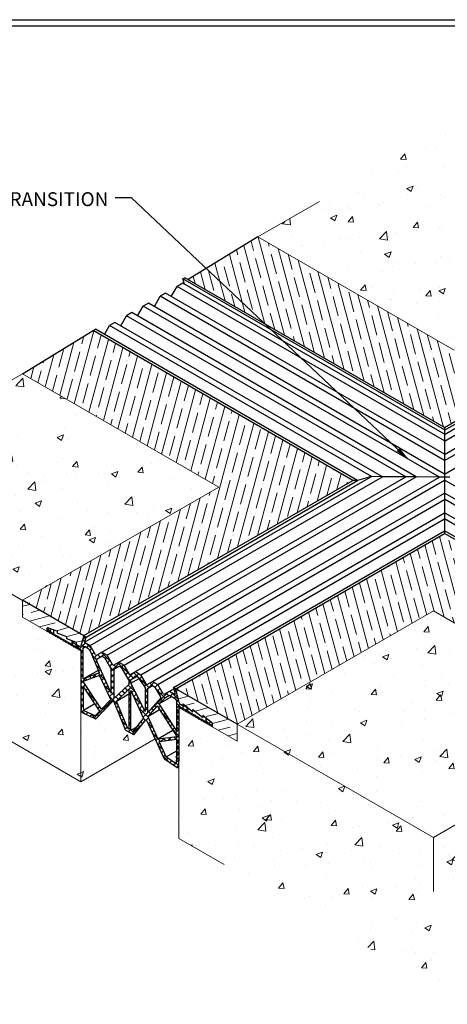
# Model space of a CAD drawing. Extents: x 1464 to 1572, y 456 to 544.
# Drawn here: x 1500 to 1519, y 486 to 529 of the extents above; entities that cross this region are included whole.
import ezdxf

# ---------------------------------------------------------------- set-up
doc = ezdxf.new("R2010")
doc.units = 0
doc.header["$LTSCALE"] = 5
doc.header["$MEASUREMENT"] = 0
for name, color, linetype, lineweight in [('CONCRETE - H', 130, 'CONTINUOUS', 9), ('CONCRETE - L', 132, 'CONTINUOUS', 20), ('GLAND-H', 252, 'CONTINUOUS', 30), ('GLAND-L', 180, 'CONTINUOUS', 30), ('NOSING - H', 100, 'CONTINUOUS', 15), ('NOSING - L', 102, 'CONTINUOUS', 25), ('TBLOCK-T5', 111, 'CONTINUOUS', 30), ('TEXT - 4', 241, 'CONTINUOUS', 25)]:
    doc.layers.add(name, color=color, linetype=linetype, lineweight=lineweight)
doc.styles.add('ROMANS', font='romans', dxfattribs={"width": 0.9})
doc.dimstyles.get("Standard").update_dxf_attribs({"dimtxt": 4, "dimasz": 4, "dimexe": 2, "dimexo": 2, "dimgap": 1, "dimtad": 0, "dimzin": 0, "dimdsep": 46, "dimtxsty": 'Standard', "dimcen": 0.09, "dimclrd": 256, "dimclre": 256, "dimclrt": 256, "dimadec": 0, "dimazin": 0, "dimtfac": 1, "dimtofl": 0, "dimtmove": 0, "dimatfit": 3, "dimfxl": 1, "dimtolj": 1, "dimtzin": 0, "dimlwd": -1, "dimlwe": -1, "dimarcsym": 0})
pattern_1 = [(50, (0, 0), (2.8769306, -0.2516988), [0.300825, -3.309075]), (355, (0, 0), (-0.5565316, 3.0170426), [0.24066, -2.64726]), (100.45144, (0.2397, -0.021), (2.320399, 2.765344), [0.255662, -2.812281]), (46.1842, (0, 0.8022), (4.280705, -0.663898), [0.451238, -4.963612]), (96.63564, (0.3567, 0.747), (3.748929, 3.90719), [0.383493, -4.218424]), (351.18416, (0, 0.802), (3.748929, 3.90719), [0.36099, -3.97089]), (21, (0.401, 0.6017), (2.3941942, -1.6149044), [0.300825, -3.309075]), (326, (0.401, 0.6017), (0.975938, 2.908577), [0.24066, -2.64726]), (71.45144, (0.6006, 0.467), (3.370132, 1.2936725), [0.255662, -2.812281]), (37.5, (0, 0), (0.0487732, 1.33523725), [0, -2.615172, 0, -2.68737, 0, -2.6572875]), (7.5, (0, 0), (1.0551719, 1.5819854), [0, -1.532202, 0, -2.555007, 0, -1.0127775]), (327.5, (-0.8945, 0), (2.1411618, -0.0904676), [0, -1.00275, 0, -3.12858, 0, -4.151385]), (317.5, (-1.2956, 0), (2.3391597, 0.401521), [0, -1.303575, 0, -2.077698, 0, -2.948085])]

msp = doc.modelspace()

# ---------------------------------------------------------------- hatches: boundary and pattern name
at = {"layer": 'CONCRETE - H'}
h = msp.add_hatch(dxfattribs=at)
h.set_pattern_fill('AR-CONC', color=256, scale=0.4011)
h.set_pattern_definition(pattern_1)
h.paths.add_polyline_path([(1510.562, 519.869), (1519.222, 514.869), (1527.882, 519.869), (1519.222, 524.869)])
h = msp.add_hatch(dxfattribs=at)
h.set_pattern_fill('AR-CONC', color=256, scale=0.4011)
h.set_pattern_definition(pattern_1)
h.paths.add_polyline_path([(1500.166, 503.82), (1508.832, 508.823), (1500.172, 513.823), (1491.505, 508.82)])
h = msp.add_hatch(dxfattribs=at)
h.set_pattern_fill('AR-CONC', color=256, scale=0.4011)
h.set_pattern_definition(pattern_1)
h.paths.add_polyline_path([(1500.172, 503.073), (1500.172, 503.816), (1491.505, 508.82), (1491.505, 502.303), (1502.744, 495.814), (1502.744, 501.588)])
h.paths.add_polyline_path([(1501.277, 502.493), (1501.261, 502.586), (1501.261, 502.445), (1501.277, 502.435)], flags=17)
h = msp.add_hatch(dxfattribs=at)
h.set_pattern_fill('AR-CONC', color=256, scale=0.4011)
h.set_pattern_definition(pattern_1)
h.paths.add_polyline_path([(1518.307, 503.353), (1509.647, 498.353), (1518.307, 493.353), (1526.967, 498.353)])
h = msp.add_hatch(dxfattribs=at)
h.set_pattern_fill('AR-CONC', color=256, scale=0.4011)
h.set_pattern_definition(pattern_1)
edge = h.paths.add_edge_path()
edge.add_line((1506.021, 497.706), (1505.661, 498.496))
edge.add_ellipse((1505.634, 498.489), major_axis=(0.0235, -0.0408), ratio=0.57735, start_angle=80.4868, end_angle=192.6488)
edge.add_line((1505.606, 498.526), (1505.089, 497.886))
edge.add_ellipse((1505.068, 497.93), major_axis=(0.0235, -0.0408), ratio=0.57735, start_angle=315, end_angle=372.7228, ccw=False)
edge.add_line((1505.068, 497.892), (1504.909, 497.983))
edge.add_line((1504.909, 497.983), (1504.744, 498.079))
edge.add_ellipse((1504.751, 498.113), major_axis=(0.0235, -0.0408), ratio=0.57735, start_angle=257.3512, end_angle=315, ccw=False)
edge.add_line((1504.723, 498.108), (1504.213, 499.331))
edge.add_ellipse((1504.185, 499.326), major_axis=(0.0235, -0.0408), ratio=0.57735, start_angle=77.3512, end_angle=189.5132)
edge.add_line((1504.158, 499.364), (1503.402, 498.579))
edge.add_ellipse((1503.382, 498.624), major_axis=(0.0235, -0.0408), ratio=0.57735, start_angle=310.0369, end_angle=369.5132, ccw=False)
edge.add_line((1503.379, 498.588), (1502.811, 498.859))
edge.add_ellipse((1502.817, 498.895), major_axis=(0.0235, -0.0408), ratio=0.57735, start_angle=242.8889, end_angle=315, ccw=False)
edge.add_ellipse((1503.553, 498.75), major_axis=(0.572, -0.991), ratio=0.57735, start_angle=224.7242, end_angle=243.221, ccw=False)
edge.add_line((1502.744, 499.215), (1502.744, 495.814))
edge.add_line((1502.744, 495.814), (1506.021, 497.706))
h = msp.add_hatch(dxfattribs=at)
h.set_pattern_fill('AR-CONC', color=256, scale=0.4011)
h.set_pattern_definition(pattern_1)
edge = h.paths.add_edge_path()
edge.add_line((1507.159, 499.114), (1507.159, 499.097))
edge.add_line((1507.159, 499.097), (1507.259, 499.039))
edge.add_line((1507.259, 499.039), (1507.375, 498.972))
edge.add_line((1507.375, 498.972), (1507.459, 498.924))
edge.add_line((1507.459, 498.924), (1507.459, 499.095))
edge.add_line((1507.459, 499.095), (1507.26, 499.259))
edge.add_line((1507.26, 499.259), (1507.26, 499.154))
edge.add_line((1507.26, 499.154), (1507.114, 499.238))
edge.add_ellipse((1507.142, 499.299), major_axis=(0.0471, -0.0816), ratio=0.57735, start_angle=245.5147, end_angle=315)
edge.add_line((1507.142, 499.222), (1507.26, 499.154))
edge.add_line((1507.26, 499.154), (1507.26, 499.259))
edge.add_line((1507.26, 499.259), (1507.692, 498.904))
edge.add_line((1507.692, 498.904), (1507.692, 499.009))
edge.add_line((1507.692, 499.009), (1508.125, 498.654))
edge.add_line((1508.125, 498.654), (1508.125, 498.751))
edge.add_line((1508.125, 498.751), (1508.558, 498.405))
edge.add_line((1508.558, 498.405), (1508.558, 498.232))
edge.add_line((1508.558, 498.232), (1509.647, 497.603))
edge.add_line((1509.647, 497.603), (1509.647, 498.353))
edge.add_line((1509.647, 498.353), (1518.307, 493.353))
edge.add_line((1518.307, 493.353), (1518.307, 486.829))
edge.add_line((1518.307, 486.829), (1507.074, 493.314))
edge.add_line((1507.074, 493.314), (1507.074, 496.703))
edge.add_ellipse((1506.265, 497.184), major_axis=(0.572, -0.991), ratio=0.57735, start_angle=386.779, end_angle=404.1283, ccw=False)
edge.add_line((1507.028, 496.423), (1507.002, 496.44))
edge.add_ellipse((1507.002, 496.478), major_axis=(0.0235, -0.0408), ratio=0.57735, start_angle=315, end_angle=387.1111)
edge.add_ellipse((1506.265, 497.184), major_axis=(0.572, -0.991), ratio=0.57735, start_angle=386.779, end_angle=404.1283)
edge.add_line((1507.074, 496.703), (1507.074, 499.122))
edge.add_ellipse((1507.124, 499.059), major_axis=(0.0353, -0.0612), ratio=0.57735, start_angle=135, end_angle=225, ccw=False)
h.paths.add_polyline_path([(1508.441, 498.357), (1508.441, 498.299), (1508.425, 498.308), (1508.425, 498.366), (1508.325, 498.424), (1508.325, 498.366), (1508.308, 498.376), (1508.308, 498.433), (1508.208, 498.491), (1508.208, 498.433), (1508.192, 498.443), (1508.192, 498.501), (1508.092, 498.558), (1508.092, 498.501), (1508.075, 498.51), (1508.075, 498.568), (1507.975, 498.626), (1507.975, 498.568), (1507.958, 498.578), (1507.958, 498.635), (1507.859, 498.693), (1507.859, 498.635), (1507.842, 498.645), (1507.842, 498.703), (1507.742, 498.76), (1507.742, 498.703), (1507.725, 498.712), (1507.725, 498.77), (1507.625, 498.828), (1507.625, 498.77), (1507.609, 498.78), (1507.609, 498.837), (1507.509, 498.895), (1507.509, 498.837), (1507.492, 498.847), (1507.492, 498.905), (1507.609, 498.837), (1507.725, 498.77), (1507.842, 498.703), (1507.958, 498.635), (1508.075, 498.568), (1508.192, 498.501), (1508.308, 498.433), (1508.425, 498.366)], flags=16)
h = msp.add_hatch(dxfattribs=at)
h.set_pattern_fill('AR-CONC', color=256, scale=0.4011)
h.set_pattern_definition(pattern_1)
edge = h.paths.add_edge_path()
edge.add_line((1529.998, 493.579), (1529.998, 497.015))
edge.add_ellipse((1530.807, 497.493), major_axis=(-0.572, -0.991), ratio=0.57735, start_angle=-45.2758, end_angle=-44.3069, ccw=False)
edge.add_line((1529.998, 497.031), (1529.998, 499.397))
edge.add_line((1529.998, 499.397), (1526.967, 497.647))
edge.add_line((1526.967, 497.647), (1526.967, 498.353))
edge.add_line((1526.967, 498.353), (1518.307, 493.353))
edge.add_line((1518.307, 493.353), (1518.307, 486.829))
edge.add_line((1518.307, 486.829), (1529.998, 493.579))
at = {"layer": 'GLAND-H'}
h = msp.add_hatch(dxfattribs=at)
h.set_pattern_fill('ANSI37', color=256, scale=1.5)
edge = h.paths.add_edge_path()
edge.add_line((1501.56, 502.511), (1501.288, 502.608))
edge.add_ellipse((1501.294, 502.567), major_axis=(0.0235, -0.0408), ratio=0.57735, start_angle=145.8302, end_angle=225)
edge.add_line((1501.261, 502.586), (1501.261, 502.445))
edge.add_line((1501.261, 502.445), (1501.277, 502.435))
edge.add_line((1501.277, 502.435), (1501.277, 502.493))
edge.add_line((1501.277, 502.493), (1501.377, 502.435))
edge.add_line((1501.377, 502.435), (1501.377, 502.377))
edge.add_line((1501.377, 502.377), (1501.394, 502.368))
edge.add_line((1501.394, 502.368), (1501.394, 502.425))
edge.add_line((1501.394, 502.425), (1501.494, 502.368))
edge.add_line((1501.494, 502.368), (1501.494, 502.31))
edge.add_line((1501.494, 502.31), (1501.511, 502.3))
edge.add_line((1501.511, 502.3), (1501.511, 502.358))
edge.add_line((1501.511, 502.358), (1501.56, 502.329))
edge.add_line((1501.56, 502.329), (1501.56, 502.511))
h = msp.add_hatch(dxfattribs=at)
h.set_pattern_fill('ANSI37', color=256, scale=1.5)
edge = h.paths.add_edge_path()
edge.add_line((1506.143, 500.106), (1505.909, 500.241))
edge.add_line((1505.909, 500.241), (1505.671, 500.104))
edge.add_ellipse((1505.651, 500.146), major_axis=(0.0235, -0.0408), ratio=0.57735, start_angle=270, end_angle=360, ccw=False)
edge.add_line((1505.628, 500.133), (1505.393, 500.539))
edge.add_line((1505.393, 500.539), (1505.16, 500.674))
edge.add_line((1505.16, 500.674), (1504.909, 500.529))
edge.add_line((1504.909, 500.529), (1504.659, 500.963))
edge.add_line((1504.659, 500.963), (1504.425, 501.098))
edge.add_line((1504.425, 501.098), (1504.187, 500.96))
edge.add_ellipse((1504.167, 501.003), major_axis=(0.0235, -0.0408), ratio=0.57735, start_angle=270, end_angle=360, ccw=False)
edge.add_line((1504.144, 500.99), (1503.909, 501.396))
edge.add_line((1503.909, 501.396), (1503.676, 501.531))
edge.add_line((1503.676, 501.531), (1503.438, 501.393))
edge.add_ellipse((1503.418, 501.436), major_axis=(0.0235, -0.0408), ratio=0.57735, start_angle=270, end_angle=360, ccw=False)
edge.add_line((1503.394, 501.422), (1503.16, 501.829))
edge.add_line((1503.16, 501.829), (1502.912, 501.972))
edge.add_line((1502.912, 501.972), (1502.985, 502.203))
edge.add_line((1502.985, 502.203), (1502.88, 502.264))
edge.add_line((1502.88, 502.264), (1502.737, 501.81))
edge.add_ellipse((1502.676, 501.877), major_axis=(0.0471, -0.0816), ratio=0.57735, start_angle=315, end_angle=384.4666, ccw=False)
edge.add_line((1502.676, 501.8), (1502.559, 501.868))
edge.add_line((1502.559, 501.868), (1502.559, 501.964))
edge.add_line((1502.559, 501.964), (1502.359, 502.035))
edge.add_line((1502.359, 502.035), (1502.359, 501.868))
edge.add_line((1502.359, 501.868), (1502.427, 501.829))
edge.add_line((1502.427, 501.829), (1502.427, 501.772))
edge.add_line((1502.427, 501.772), (1502.443, 501.762))
edge.add_line((1502.443, 501.762), (1502.443, 501.82))
edge.add_line((1502.443, 501.82), (1502.543, 501.762))
edge.add_line((1502.543, 501.762), (1502.543, 501.704))
edge.add_line((1502.543, 501.704), (1502.56, 501.695))
edge.add_line((1502.56, 501.695), (1502.56, 501.752))
edge.add_line((1502.56, 501.752), (1502.66, 501.695))
edge.add_line((1502.66, 501.695), (1502.66, 501.637))
edge.add_line((1502.66, 501.637), (1502.676, 501.627))
edge.add_line((1502.676, 501.627), (1502.676, 501.685))
edge.add_line((1502.676, 501.685), (1502.698, 501.672))
edge.add_ellipse((1502.694, 501.617), major_axis=(0.0353, -0.0612), ratio=0.57735, start_angle=45, end_angle=135, ccw=False)
edge.add_line((1502.745, 501.588), (1502.744, 501.588))
edge.add_line((1502.744, 501.588), (1502.744, 499.221))
edge.add_ellipse((1503.553, 498.75), major_axis=(0.572, -0.991), ratio=0.57735, start_angle=224.7242, end_angle=243.221)
edge.add_ellipse((1502.817, 498.895), major_axis=(0.0235, -0.0408), ratio=0.57735, start_angle=242.8889, end_angle=315)
edge.add_line((1502.817, 498.856), (1503.379, 498.588))
edge.add_ellipse((1503.382, 498.624), major_axis=(0.0235, -0.0408), ratio=0.57735, start_angle=310.0369, end_angle=369.5132)
edge.add_line((1503.409, 498.586), (1504.16, 499.367))
edge.add_ellipse((1504.185, 499.326), major_axis=(0.0235, -0.0408), ratio=0.57735, start_angle=77.3512, end_angle=189.5132, ccw=False)
edge.add_line((1504.213, 499.331), (1504.723, 498.108))
edge.add_ellipse((1504.751, 498.113), major_axis=(0.0235, -0.0408), ratio=0.57735, start_angle=257.3512, end_angle=315)
edge.add_line((1504.751, 498.074), (1504.909, 497.983))
edge.add_line((1504.909, 497.983), (1505.068, 497.892))
edge.add_ellipse((1505.068, 497.93), major_axis=(0.0235, -0.0408), ratio=0.57735, start_angle=315, end_angle=372.7228)
edge.add_line((1505.096, 497.894), (1505.609, 498.529))
edge.add_ellipse((1505.634, 498.489), major_axis=(0.0235, -0.0408), ratio=0.57735, start_angle=80.4868, end_angle=192.6488, ccw=False)
edge.add_line((1505.661, 498.496), (1506.41, 496.854))
edge.add_ellipse((1506.437, 496.861), major_axis=(0.0235, -0.0408), ratio=0.57735, start_angle=260.4868, end_angle=319.9631)
edge.add_line((1506.44, 496.821), (1507.002, 496.44))
edge.add_ellipse((1507.002, 496.478), major_axis=(0.0235, -0.0408), ratio=0.57735, start_angle=315, end_angle=387.1111)
edge.add_ellipse((1506.265, 497.184), major_axis=(0.572, -0.991), ratio=0.57735, start_angle=386.779, end_angle=404.1283)
edge.add_line((1507.074, 496.703), (1507.074, 499.095))
edge.add_ellipse((1507.124, 499.059), major_axis=(0.0353, -0.0612), ratio=0.57735, start_angle=135, end_angle=225, ccw=False)
edge.add_line((1507.124, 499.117), (1507.142, 499.107))
edge.add_line((1507.142, 499.107), (1507.142, 499.049))
edge.add_line((1507.142, 499.049), (1507.159, 499.039))
edge.add_line((1507.159, 499.039), (1507.159, 499.097))
edge.add_line((1507.159, 499.097), (1507.259, 499.039))
edge.add_line((1507.259, 499.039), (1507.259, 498.982))
edge.add_line((1507.259, 498.982), (1507.276, 498.972))
edge.add_line((1507.276, 498.972), (1507.276, 499.03))
edge.add_line((1507.276, 499.03), (1507.375, 498.972))
edge.add_line((1507.375, 498.972), (1507.375, 498.914))
edge.add_line((1507.375, 498.914), (1507.392, 498.905))
edge.add_line((1507.392, 498.905), (1507.392, 498.962))
edge.add_line((1507.392, 498.962), (1507.459, 498.924))
edge.add_line((1507.459, 498.924), (1507.459, 499.095))
edge.add_line((1507.459, 499.095), (1507.26, 499.259))
edge.add_line((1507.26, 499.259), (1507.26, 499.154))
edge.add_line((1507.26, 499.154), (1507.138, 499.224))
edge.add_ellipse((1507.142, 499.299), major_axis=(0.0471, -0.0816), ratio=0.57735, start_angle=245.5147, end_angle=315, ccw=False)
edge.add_line((1507.081, 499.304), (1506.939, 499.921))
edge.add_line((1506.939, 499.921), (1506.834, 499.981))
edge.add_line((1506.834, 499.981), (1506.907, 499.665))
edge.add_line((1506.907, 499.665), (1506.659, 499.808))
edge.add_line((1506.659, 499.808), (1506.421, 499.671))
edge.add_ellipse((1506.401, 499.714), major_axis=(0.0235, -0.0408), ratio=0.57735, start_angle=270, end_angle=360, ccw=False)
edge.add_line((1506.377, 499.7), (1506.143, 500.106))
h.paths.add_polyline_path([(1504.859, 499.906), (1504.859, 498.145), (1504.825, 498.165), (1504.319, 499.375)], flags=16)
h.paths.add_polyline_path([(1504.959, 500.166), (1504.959, 500.309), (1505.16, 500.496), (1505.281, 500.427), (1505.581, 499.989), (1505.581, 498.911)], flags=16)
h.paths.add_polyline_path([(1504.197, 499.482), (1504.197, 500.788), (1504.426, 500.92), (1504.546, 500.851), (1504.859, 500.308), (1504.859, 500.106)], flags=16)
h.paths.add_polyline_path([(1504.959, 499.838), (1505.516, 498.599), (1505.058, 498.031), (1504.959, 498.088)], flags=16)
h.paths.add_polyline_path([(1505.681, 499.932), (1505.91, 500.063), (1506.03, 499.994), (1506.295, 499.535), (1505.681, 498.853)], flags=16)
h.paths.add_polyline_path([(1504.079, 499.718), (1503.422, 501.206), (1503.676, 501.353), (1503.797, 501.283), (1504.079, 500.794)], flags=16)
h.paths.add_polyline_path([(1504.075, 499.444), (1503.664, 499.017), (1502.844, 500.234), (1503.571, 500.51)], flags=16)
h.paths.add_polyline_path([(1506.111, 499.158), (1506.975, 497.817), (1506.148, 497.705), (1505.696, 498.697)], flags=16)
h.paths.add_polyline_path([(1506.191, 499.246), (1506.485, 499.53), (1506.659, 499.631), (1506.897, 499.494), (1506.975, 499.391), (1506.975, 498.03)], flags=16)
h.paths.add_polyline_path([(1503.571, 500.625), (1502.844, 500.35), (1502.844, 501.715), (1502.902, 501.8), (1503.047, 501.716), (1503.175, 501.581)], flags=16)
edge = h.paths.add_edge_path(flags=16)
edge.add_line((1503.583, 498.933), (1503.375, 498.717))
edge.add_line((1503.375, 498.717), (1502.892, 498.948))
edge.add_ellipse((1502.889, 498.988), major_axis=(0.0235, -0.0408), ratio=0.57735, start_angle=318.8267, end_angle=321.0287, ccw=False)
edge.add_ellipse((1502.889, 498.988), major_axis=(0.0235, -0.0408), ratio=0.57735, start_angle=270, end_angle=318.8267, ccw=False)
edge.add_ellipse((1502.889, 498.988), major_axis=(0.0235, -0.0408), ratio=0.57735, start_angle=224.7131, end_angle=270, ccw=False)
edge.add_ellipse((1503.553, 498.75), major_axis=(0.501, -0.869), ratio=0.57735, start_angle=225.301, end_angle=235.196, ccw=False)
edge.add_line((1502.844, 499.155), (1502.844, 500.03))
edge.add_line((1502.844, 500.03), (1503.583, 498.933))
edge = h.paths.add_edge_path(flags=16)
edge.add_line((1506.198, 497.596), (1506.975, 497.7))
edge.add_line((1506.975, 497.7), (1506.975, 496.77))
edge.add_ellipse((1506.265, 497.184), major_axis=(0.501, -0.869), ratio=0.57735, start_angle=395.6164, end_angle=404.6923, ccw=False)
edge.add_ellipse((1506.932, 496.665), major_axis=(0.0235, -0.0408), ratio=0.57735, start_angle=313.8672, end_angle=405.6627, ccw=False)
edge.add_ellipse((1506.932, 496.665), major_axis=(0.0235, -0.0408), ratio=0.57735, start_angle=306.2774, end_angle=313.8672, ccw=False)
edge.add_line((1506.927, 496.63), (1506.51, 496.913))
edge.add_line((1506.51, 496.913), (1506.198, 497.596))
h = msp.add_hatch(dxfattribs=at)
h.set_pattern_fill('ANSI37', color=256, scale=1.5)
edge = h.paths.add_edge_path()
edge.add_line((1508.258, 498.644), (1508.258, 498.462))
edge.add_line((1508.258, 498.462), (1508.308, 498.433))
edge.add_line((1508.308, 498.433), (1508.308, 498.376))
edge.add_line((1508.308, 498.376), (1508.325, 498.366))
edge.add_line((1508.325, 498.366), (1508.325, 498.424))
edge.add_line((1508.325, 498.424), (1508.425, 498.366))
edge.add_line((1508.425, 498.366), (1508.425, 498.308))
edge.add_line((1508.425, 498.308), (1508.441, 498.299))
edge.add_line((1508.441, 498.299), (1508.441, 498.357))
edge.add_line((1508.441, 498.357), (1508.541, 498.299))
edge.add_line((1508.541, 498.299), (1508.541, 498.241))
edge.add_line((1508.541, 498.241), (1508.558, 498.232))
edge.add_line((1508.558, 498.232), (1508.558, 498.373))
edge.add_ellipse((1508.525, 498.392), major_axis=(0.0235, -0.0408), ratio=0.57735, start_angle=44.9958, end_angle=124.1474)
edge.add_line((1508.531, 498.426), (1508.258, 498.644))
at = {"layer": 'NOSING - H'}
h = msp.add_hatch(dxfattribs=at)
h.set_pattern_fill('ANSI35', color=256, scale=2.865, angle=60)
h.paths.add_polyline_path([(1530.587, 518.26), (1527.882, 519.869), (1519.222, 514.869), (1510.562, 519.869), (1507.48, 517.984), (1518.794, 511.452)])
h = msp.add_hatch(dxfattribs=at)
h.set_pattern_fill('ANSI35', color=256, scale=2.865, angle=30)
h.paths.add_polyline_path([(1503.291, 515.728), (1500.172, 513.823), (1508.832, 508.823), (1500.172, 503.823), (1502.88, 502.264), (1514.746, 509.114)])
h = msp.add_hatch(dxfattribs=at)
h.set_pattern_fill('ANSI35', color=256, scale=2.865, angle=60)
h.paths.add_polyline_path([(1518.644, 506.679), (1506.939, 499.921), (1509.647, 498.353), (1518.307, 503.353), (1526.967, 498.353), (1529.998, 500.1)])
h = msp.add_hatch(dxfattribs=at)
h.set_pattern_fill('ANSI35', color=256, scale=2.865, angle=330)
edge = h.paths.add_edge_path()
edge.add_line((1500.172, 503.823), (1500.172, 503.073))
edge.add_line((1500.172, 503.073), (1501.261, 502.445))
edge.add_line((1501.261, 502.445), (1501.261, 502.586))
edge.add_arc((1501.28, 502.59), 0.0196, 66.4613, 192.1869, ccw=False)
edge.add_line((1501.288, 502.608), (1501.56, 502.511))
edge.add_line((1501.56, 502.511), (1501.694, 502.464))
edge.add_line((1501.694, 502.464), (1501.694, 502.368))
edge.add_line((1501.694, 502.368), (1502.126, 502.214))
edge.add_line((1502.126, 502.214), (1502.126, 502.118))
edge.add_line((1502.126, 502.118), (1502.359, 502.032))
edge.add_line((1502.359, 502.032), (1502.559, 501.965))
edge.add_line((1502.559, 501.965), (1502.559, 501.868))
edge.add_line((1502.559, 501.868), (1502.68, 501.799))
edge.add_arc((1502.583, 502.279), 0.49, 281.3705, 288.5193)
edge.add_line((1502.739, 501.814), (1502.807, 502.033))
edge.add_line((1502.807, 502.033), (1502.88, 502.264))
edge.add_line((1502.88, 502.264), (1500.172, 503.823))
h = msp.add_hatch(dxfattribs=at)
h.set_pattern_fill('ANSI35', color=256, scale=2.865, angle=330)
edge = h.paths.add_edge_path()
edge.add_line((1506.94, 499.916), (1507.017, 499.583))
edge.add_line((1507.017, 499.583), (1507.08, 499.308))
edge.add_arc((1507.225, 499.347), 0.15, 195.1687, 236.7603)
edge.add_line((1507.142, 499.222), (1507.26, 499.154))
edge.add_line((1507.26, 499.154), (1507.26, 499.259))
edge.add_line((1507.26, 499.259), (1507.692, 498.904))
edge.add_line((1507.692, 498.904), (1507.692, 499.009))
edge.add_line((1507.692, 499.009), (1508.125, 498.654))
edge.add_line((1508.125, 498.654), (1508.125, 498.751))
edge.add_line((1508.125, 498.751), (1508.531, 498.426))
edge.add_arc((1508.484, 498.369), 0.0746, 3.2541, 50.4652, ccw=False)
edge.add_line((1508.558, 498.373), (1508.558, 498.232))
edge.add_line((1508.558, 498.232), (1509.647, 497.603))
edge.add_line((1509.647, 497.603), (1509.647, 498.353))
edge.add_line((1509.647, 498.353), (1506.94, 499.916))

# ---------------------------------------------------------------- linework, layer by layer
at = {"layer": 'CONCRETE - L'}
for p, q in [((1513.277, 521.436), (1510.562, 519.869)), ((1510.562, 519.869), (1519.222, 514.869)), ((1500.172, 513.823), (1498.678, 512.961)), ((1500.172, 513.823), (1508.832, 508.823)), ((1500.172, 503.816), (1491.505, 508.82)), ((1500.172, 503.823), (1508.832, 508.823)), ((1500.172, 503.073), (1500.172, 503.823)), ((1509.647, 498.353), (1518.307, 503.353)), ((1526.967, 498.353), (1518.307, 503.353)), ((1498.321, 498.368), (1502.744, 495.814)), ((1509.647, 497.603), (1509.647, 498.353)), ((1509.647, 498.353), (1518.307, 493.353)), ((1526.967, 498.353), (1518.307, 493.353)), ((1502.744, 495.814), (1506.021, 497.706)), ((1518.307, 493.353), (1518.307, 490.973))]:
    msp.add_line(p, q, dxfattribs=at)
at = {"layer": 'CONCRETE - L', "ltscale": 4}
for p, q in [((1500.172, 503.816), (1500.172, 503.073)), ((1502.744, 501.588), (1500.172, 503.073)), ((1502.744, 495.814), (1502.744, 501.588)), ((1507.074, 493.314), (1507.074, 499.088)), ((1509.647, 497.603), (1507.074, 499.088)), ((1507.074, 493.314), (1509.071, 492.161))]:
    msp.add_line(p, q, dxfattribs=at)
at = {"layer": 'GLAND-L'}
for p, q in [((1518.794, 511.452), (1530.587, 518.26)), ((1518.794, 511.331), (1530.691, 518.2)), ((1507.245, 517.821), (1506.997, 517.678)), ((1507.245, 518.011), (1507.339, 518.065)), ((1518.794, 511.343), (1507.245, 518.011)), ((1507.317, 517.779), (1507.245, 518.011)), ((1518.795, 511.153), (1507.245, 517.821)), ((1518.794, 511.452), (1507.339, 518.065)), ((1518.795, 511.142), (1530.691, 518.01)), ((1518.795, 510.856), (1530.939, 517.867)), ((1506.48, 517.38), (1506.247, 517.245)), ((1518.797, 510.269), (1506.48, 517.38)), ((1506.738, 517.231), (1506.997, 517.678)), ((1518.795, 510.866), (1506.997, 517.678)), ((1518.797, 510.26), (1531.455, 517.569)), ((1518.797, 509.991), (1531.689, 517.434)), ((1505.731, 516.947), (1505.498, 516.813)), ((1518.804, 509.399), (1505.731, 516.947)), ((1505.989, 516.798), (1506.247, 517.245)), ((1518.797, 509.999), (1506.247, 517.245)), ((1518.804, 509.399), (1532.205, 517.136)), ((1504.996, 516.523), (1504.763, 516.388)), ((1517.553, 509.273), (1504.996, 516.523)), ((1505.247, 516.378), (1505.498, 516.813)), ((1518.571, 509.265), (1505.498, 516.813)), ((1504.247, 516.09), (1504.014, 515.956)), ((1516.055, 509.273), (1504.247, 516.09)), ((1504.505, 515.941), (1504.763, 516.388)), ((1517.087, 509.273), (1504.763, 516.388)), ((1503.291, 515.728), (1503.395, 515.788)), ((1514.746, 509.114), (1503.291, 515.728)), ((1514.955, 509.114), (1503.395, 515.788)), ((1503.787, 515.562), (1504.014, 515.956)), ((1515.573, 509.282), (1504.014, 515.956)), ((1518.794, 511.452), (1518.804, 506.771)), ((1502.88, 502.264), (1514.746, 509.114)), ((1502.912, 501.972), (1515.573, 509.282)), ((1502.985, 502.203), (1514.955, 509.114)), ((1503.16, 501.829), (1516.055, 509.273)), ((1503.676, 501.531), (1517.087, 509.273)), ((1503.909, 501.396), (1517.553, 509.273)), ((1504.425, 501.098), (1518.571, 509.265)), ((1504.659, 500.963), (1518.799, 509.127)), ((1514.955, 509.114), (1514.746, 509.114)), ((1515.573, 509.282), (1514.955, 509.114)), ((1516.055, 509.273), (1515.573, 509.282)), ((1517.087, 509.273), (1516.055, 509.273)), ((1517.553, 509.273), (1517.087, 509.273)), ((1518.571, 509.265), (1517.553, 509.273)), ((1519.037, 509.265), (1518.571, 509.265)), ((1518.799, 509.127), (1518.804, 509.13)), ((1532.414, 501.272), (1518.804, 509.13)), ((1505.16, 500.674), (1518.8, 508.549)), ((1505.393, 500.539), (1518.801, 508.28)), ((1531.913, 500.983), (1518.8, 508.553)), ((1531.68, 500.848), (1518.801, 508.284)), ((1505.909, 500.241), (1518.802, 507.685)), ((1506.143, 500.106), (1518.803, 507.416)), ((1531.163, 500.55), (1518.802, 507.687)), ((1530.93, 500.416), (1518.803, 507.417)), ((1506.834, 499.981), (1518.804, 506.892)), ((1530.239, 500.29), (1518.804, 506.892)), ((1506.939, 499.921), (1518.804, 506.771)), ((1530.134, 500.23), (1518.804, 506.771)), ((1501.261, 502.445), (1501.261, 502.586)), ((1501.694, 502.464), (1501.288, 502.608)), ((1501.56, 502.329), (1501.56, 502.511)), ((1501.261, 502.445), (1501.277, 502.435)), ((1501.277, 502.435), (1501.277, 502.493)), ((1501.277, 502.493), (1501.377, 502.435)), ((1501.377, 502.435), (1501.377, 502.377)), ((1501.377, 502.377), (1501.394, 502.368)), ((1501.394, 502.368), (1501.394, 502.425)), ((1501.394, 502.425), (1501.494, 502.368)), ((1501.494, 502.368), (1501.494, 502.31)), ((1501.494, 502.31), (1501.511, 502.3)), ((1501.511, 502.3), (1501.511, 502.358)), ((1501.511, 502.358), (1501.61, 502.3)), ((1501.61, 502.3), (1501.61, 502.243)), ((1501.61, 502.243), (1501.627, 502.233)), ((1501.627, 502.233), (1501.627, 502.291)), ((1501.627, 502.291), (1501.727, 502.233)), ((1501.694, 502.464), (1501.694, 502.368)), ((1502.126, 502.214), (1501.694, 502.368)), ((1501.727, 502.233), (1501.727, 502.175)), ((1501.727, 502.175), (1501.744, 502.166)), ((1501.744, 502.166), (1501.744, 502.223)), ((1501.744, 502.223), (1501.844, 502.166)), ((1501.844, 502.166), (1501.844, 502.108)), ((1501.844, 502.108), (1501.86, 502.098)), ((1501.86, 502.098), (1501.86, 502.156)), ((1501.86, 502.156), (1501.96, 502.098)), ((1501.96, 502.098), (1501.96, 502.041)), ((1501.977, 502.031), (1501.977, 502.089)), ((1501.977, 502.089), (1502.077, 502.031)), ((1502.126, 502.118), (1502.126, 502.214)), ((1502.559, 501.964), (1502.126, 502.118)), ((1502.88, 502.264), (1502.739, 501.814)), ((1502.88, 502.264), (1502.985, 502.203)), ((1502.912, 501.972), (1502.985, 502.203)), ((1501.96, 502.041), (1501.977, 502.031)), ((1502.077, 502.031), (1502.077, 501.973)), ((1502.077, 501.973), (1502.094, 501.964)), ((1502.094, 501.964), (1502.094, 502.021)), ((1502.094, 502.021), (1502.193, 501.964)), ((1502.193, 501.964), (1502.193, 501.906)), ((1502.193, 501.906), (1502.21, 501.897)), ((1502.21, 501.897), (1502.21, 501.954)), ((1502.21, 501.954), (1502.31, 501.897)), ((1502.31, 501.897), (1502.31, 501.839)), ((1502.31, 501.839), (1502.327, 501.829)), ((1502.327, 501.829), (1502.327, 501.887)), ((1502.327, 501.887), (1502.427, 501.829)), ((1502.359, 501.868), (1502.359, 502.035)), ((1502.427, 501.829), (1502.427, 501.772)), ((1502.427, 501.772), (1502.443, 501.762)), ((1502.443, 501.762), (1502.443, 501.82)), ((1502.443, 501.82), (1502.543, 501.762)), ((1502.543, 501.762), (1502.543, 501.704)), ((1502.543, 501.704), (1502.56, 501.695)), ((1502.559, 501.868), (1502.559, 501.964)), ((1502.559, 501.868), (1502.676, 501.8)), ((1502.56, 501.695), (1502.56, 501.752)), ((1502.56, 501.752), (1502.66, 501.695)), ((1502.66, 501.695), (1502.66, 501.637)), ((1502.676, 501.627), (1502.676, 501.685)), ((1502.676, 501.685), (1502.694, 501.675)), ((1502.844, 501.715), (1502.902, 501.8)), ((1502.844, 501.715), (1502.946, 501.774)), ((1502.844, 500.35), (1502.844, 501.715)), ((1502.902, 501.8), (1503.047, 501.716)), ((1502.912, 501.972), (1503.16, 501.829)), ((1503.175, 501.581), (1503.047, 501.716)), ((1503.394, 501.422), (1503.16, 501.829)), ((1502.66, 501.637), (1502.676, 501.627)), ((1502.744, 501.588), (1502.744, 499.221)), ((1503.571, 500.625), (1503.175, 501.581)), ((1503.422, 501.206), (1503.676, 501.353)), ((1504.079, 499.718), (1503.422, 501.206)), ((1503.442, 501.395), (1503.676, 501.531)), ((1503.676, 501.531), (1503.909, 501.396)), ((1503.676, 501.353), (1503.797, 501.283)), ((1504.079, 500.794), (1503.797, 501.283)), ((1504.144, 500.99), (1503.909, 501.396)), ((1504.079, 499.718), (1504.079, 500.794)), ((1504.191, 500.962), (1504.425, 501.098)), ((1504.197, 500.788), (1504.426, 500.92)), ((1504.197, 500.788), (1504.197, 499.482)), ((1504.425, 501.098), (1504.659, 500.963)), ((1504.426, 500.92), (1504.546, 500.851)), ((1504.859, 500.308), (1504.546, 500.851)), ((1504.909, 500.529), (1504.659, 500.963)), ((1502.844, 500.35), (1503.523, 500.742)), ((1503.571, 500.625), (1502.844, 500.35)), ((1503.571, 500.51), (1502.844, 500.234)), ((1504.075, 499.444), (1503.571, 500.51)), ((1504.909, 500.529), (1505.16, 500.674)), ((1504.959, 500.309), (1505.16, 500.496)), ((1504.959, 500.309), (1505.222, 500.46)), ((1504.959, 500.166), (1505.318, 500.373)), ((1505.16, 500.674), (1505.393, 500.539)), ((1505.16, 500.496), (1505.281, 500.427)), ((1505.581, 499.989), (1505.281, 500.427)), ((1505.628, 500.133), (1505.393, 500.539)), ((1503.664, 499.017), (1502.844, 500.234)), ((1502.844, 500.03), (1502.844, 499.155)), ((1503.583, 498.933), (1502.844, 500.03)), ((1504.197, 499.482), (1504.859, 500.106)), ((1504.859, 499.906), (1504.319, 499.375)), ((1504.859, 500.308), (1504.859, 500.106)), ((1504.859, 499.906), (1504.859, 498.145)), ((1504.959, 500.166), (1504.959, 500.309)), ((1505.581, 498.911), (1504.959, 500.166)), ((1505.581, 499.989), (1505.581, 498.911)), ((1505.675, 500.106), (1505.909, 500.241)), ((1505.681, 499.932), (1505.91, 500.063)), ((1505.681, 499.932), (1505.681, 498.853)), ((1505.909, 500.241), (1506.143, 500.106)), ((1505.91, 500.063), (1506.03, 499.994)), ((1506.295, 499.535), (1506.03, 499.994)), ((1506.377, 499.7), (1506.143, 500.106)), ((1506.659, 499.808), (1506.849, 499.918)), ((1506.939, 499.921), (1506.834, 499.981)), ((1506.834, 499.981), (1506.907, 499.665)), ((1507.08, 499.308), (1506.939, 499.921)), ((1504.319, 499.375), (1504.859, 499.687)), ((1504.959, 499.838), (1505.516, 498.599)), ((1504.959, 498.088), (1504.959, 499.838)), ((1506.295, 499.535), (1505.681, 498.853)), ((1506.191, 499.246), (1506.758, 499.574)), ((1506.485, 499.53), (1506.191, 499.246)), ((1506.424, 499.673), (1506.659, 499.808)), ((1506.485, 499.53), (1506.659, 499.631)), ((1506.659, 499.808), (1506.907, 499.665)), ((1506.659, 499.631), (1506.897, 499.494)), ((1506.897, 499.494), (1506.975, 499.391)), ((1502.865, 498.975), (1503.362, 499.261)), ((1504.158, 499.364), (1503.409, 498.586)), ((1503.664, 499.017), (1504.075, 499.444)), ((1504.723, 498.108), (1504.213, 499.331)), ((1504.825, 498.165), (1504.319, 499.375)), ((1506.111, 499.158), (1505.696, 498.697)), ((1506.111, 499.158), (1506.975, 497.817)), ((1506.191, 499.246), (1506.975, 498.03)), ((1506.975, 498.03), (1506.975, 499.391)), ((1507.074, 499.088), (1507.074, 496.721)), ((1507.142, 499.107), (1507.124, 499.117)), ((1507.26, 499.154), (1507.142, 499.222)), ((1507.142, 499.049), (1507.142, 499.107)), ((1507.159, 499.039), (1507.142, 499.049)), ((1507.259, 499.039), (1507.159, 499.097)), ((1507.159, 499.097), (1507.159, 499.039)), ((1507.259, 498.982), (1507.259, 499.039)), ((1507.26, 499.154), (1507.26, 499.259)), ((1507.26, 499.259), (1507.692, 498.904)), ((1507.459, 499.095), (1507.459, 498.924)), ((1503.379, 498.588), (1502.817, 498.856)), ((1503.375, 498.717), (1502.891, 498.949)), ((1503.583, 498.933), (1503.375, 498.717)), ((1505.058, 498.031), (1505.516, 498.599)), ((1505.696, 498.697), (1506.215, 498.996)), ((1505.696, 498.697), (1506.148, 497.705)), ((1507.276, 498.972), (1507.259, 498.982)), ((1507.375, 498.972), (1507.276, 499.03)), ((1507.276, 499.03), (1507.276, 498.972)), ((1507.375, 498.914), (1507.375, 498.972)), ((1507.392, 498.905), (1507.375, 498.914)), ((1507.492, 498.905), (1507.392, 498.962)), ((1507.392, 498.962), (1507.392, 498.905)), ((1507.492, 498.847), (1507.492, 498.905)), ((1507.509, 498.837), (1507.492, 498.847)), ((1507.609, 498.837), (1507.509, 498.895)), ((1507.509, 498.895), (1507.509, 498.837)), ((1507.609, 498.78), (1507.609, 498.837)), ((1507.625, 498.77), (1507.609, 498.78)), ((1507.725, 498.77), (1507.625, 498.828)), ((1507.625, 498.828), (1507.625, 498.77)), ((1507.692, 498.904), (1507.692, 499.009)), ((1507.692, 499.009), (1508.125, 498.654)), ((1507.725, 498.712), (1507.725, 498.77)), ((1507.742, 498.703), (1507.725, 498.712)), ((1507.842, 498.703), (1507.742, 498.76)), ((1507.742, 498.76), (1507.742, 498.703)), ((1507.842, 498.645), (1507.842, 498.703)), ((1507.859, 498.635), (1507.842, 498.645)), ((1507.958, 498.635), (1507.859, 498.693)), ((1507.859, 498.693), (1507.859, 498.635)), ((1507.958, 498.578), (1507.958, 498.635)), ((1508.075, 498.568), (1507.975, 498.626)), ((1507.975, 498.626), (1507.975, 498.568)), ((1508.125, 498.751), (1508.531, 498.426)), ((1508.125, 498.751), (1508.125, 498.654)), ((1508.258, 498.644), (1508.258, 498.462)), ((1504.825, 498.165), (1504.859, 498.186)), ((1504.825, 498.165), (1504.859, 498.145)), ((1504.959, 498.088), (1505.23, 498.244)), ((1505.096, 497.894), (1505.606, 498.526)), ((1505.661, 498.496), (1506.41, 496.854)), ((1507.975, 498.568), (1507.958, 498.578)), ((1508.075, 498.51), (1508.075, 498.568)), ((1508.092, 498.501), (1508.075, 498.51)), ((1508.192, 498.501), (1508.092, 498.558)), ((1508.092, 498.558), (1508.092, 498.501)), ((1508.192, 498.443), (1508.192, 498.501)), ((1508.208, 498.433), (1508.192, 498.443)), ((1508.308, 498.433), (1508.208, 498.491)), ((1508.208, 498.491), (1508.208, 498.433)), ((1508.308, 498.376), (1508.308, 498.433)), ((1508.325, 498.366), (1508.308, 498.376)), ((1508.425, 498.366), (1508.325, 498.424)), ((1508.325, 498.424), (1508.325, 498.366)), ((1508.425, 498.308), (1508.425, 498.366)), ((1508.441, 498.299), (1508.425, 498.308)), ((1508.541, 498.299), (1508.441, 498.357)), ((1508.441, 498.357), (1508.441, 498.299)), ((1508.541, 498.241), (1508.541, 498.299)), ((1508.558, 498.232), (1508.541, 498.241)), ((1508.558, 498.232), (1508.558, 498.373)), ((1504.751, 498.074), (1504.909, 497.983)), ((1504.909, 497.983), (1505.068, 497.892)), ((1504.959, 498.088), (1505.058, 498.031)), ((1506.148, 497.705), (1506.803, 498.083)), ((1506.148, 497.705), (1506.975, 497.817)), ((1506.198, 497.596), (1506.975, 497.7)), ((1506.51, 496.913), (1506.198, 497.596)), ((1506.975, 496.77), (1506.975, 497.7)), ((1506.51, 496.913), (1506.975, 497.181)), ((1506.51, 496.913), (1506.931, 496.627)), ((1507.074, 497.239), (1507.074, 497.239)), ((1506.44, 496.821), (1507.002, 496.44))]:
    msp.add_line(p, q, dxfattribs=at)
for centre, major_axis, start_param, end_param in [((1501.294, 502.567), (0.0235, -0.0408), 2.545217, 3.926991), ((1502.676, 501.877), (0.0471, -0.0816), 5.497787, 6.710207), ((1502.694, 501.617), (0.0353, -0.0612), 0.785398, 2.356194), ((1503.418, 501.436), (0.0235, -0.0408), 4.712389, 6.283185), ((1504.167, 501.003), (0.0235, -0.0408), 4.712389, 6.283185), ((1505.651, 500.146), (0.0235, -0.0408), 4.712389, 6.283185), ((1506.401, 499.714), (0.0235, -0.0408), 4.712389, 6.283185), ((1503.553, 498.75), (0.572, -0.991), 3.922177, 4.245007), ((1503.553, 498.75), (0.501, -0.869), 3.932244, 4.104945), ((1504.185, 499.326), (0.0235, -0.0408), 1.350034, 3.307629), ((1507.124, 499.059), (0.0353, -0.0612), 2.356194, 3.926991), ((1507.142, 499.299), (0.0471, -0.0816), 4.285039, 5.497787), ((1502.817, 498.895), (0.0235, -0.0408), 4.239211, 5.497787), ((1502.889, 498.988), (0.0235, -0.0408), 3.921984, 5.603008), ((1503.382, 498.624), (0.0235, -0.0408), 5.411165, 6.449222), ((1505.634, 498.489), (0.0235, -0.0408), 1.40476, 3.362355), ((1508.525, 498.392), (0.0235, -0.0408), 0.785325, 2.166781), ((1504.751, 498.113), (0.0235, -0.0408), 4.491626, 5.497787), ((1505.068, 497.93), (0.0235, -0.0408), 5.497787, 6.505241), ((1506.437, 496.861), (0.0235, -0.0408), 4.546352, 5.584409), ((1506.932, 496.665), (0.0235, -0.0408), 5.34555, 7.08015), ((1506.265, 497.184), (0.501, -0.869), 6.904809, 7.063213), ((1507.002, 496.478), (0.0235, -0.0408), 5.497787, 6.756363), ((1506.265, 497.184), (0.572, -0.991), 6.750567, 7.073397)]:
    msp.add_ellipse(centre, major_axis=major_axis, ratio=0.57735, start_param=start_param, end_param=end_param, dxfattribs=at)
at = {"layer": 'NOSING - L'}
for p, q in [((1510.562, 519.869), (1507.48, 517.984)), ((1500.172, 513.823), (1503.291, 515.728)), ((1502.879, 502.26), (1500.172, 503.823)), ((1509.647, 498.353), (1506.94, 499.916))]:
    msp.add_line(p, q, dxfattribs=at)
at = {"layer": 'TBLOCK-T5'}
msp.add_line((1478.467, 529.457), (1557.4, 529.457), dxfattribs=at)
msp.add_lwpolyline([(1557.113, 480.835), (1557.113, 529.17), (1478.754, 529.17), (1478.754, 480.835)], close=True, dxfattribs=at)

# ---------------------------------------------------------------- texts
at = {"layer": 'TEXT - 4', "insert": (1503.962, 521.839), "char_height": 0.614, "attachment_point": 3, "style": 'ROMANS'}
msp.add_mtext_dynamic_manual_height_columns('FACTORY FABRICATED CROSS TRANSITION', width=19.20807, gutter_width=30, heights=[0], dxfattribs=at)

# ---------------------------------------------------------------- leaders
at = {"layer": 'TEXT - 4'}
msp.add_leader([(1517.198, 510.057), (1504.98, 521.598), (1504.253, 521.598)], dimstyle='Standard', override={"dimtxt": 0.5, "dimasz": 0.614, "dimexe": 0.05, "dimexo": 0.2, "dimgap": 0.09, "dimtxsty": 'ROMANS', "dimdle": 0.05, "dimtfac": 0.36}, dxfattribs=at)

doc.saveas('drawing.dxf')
